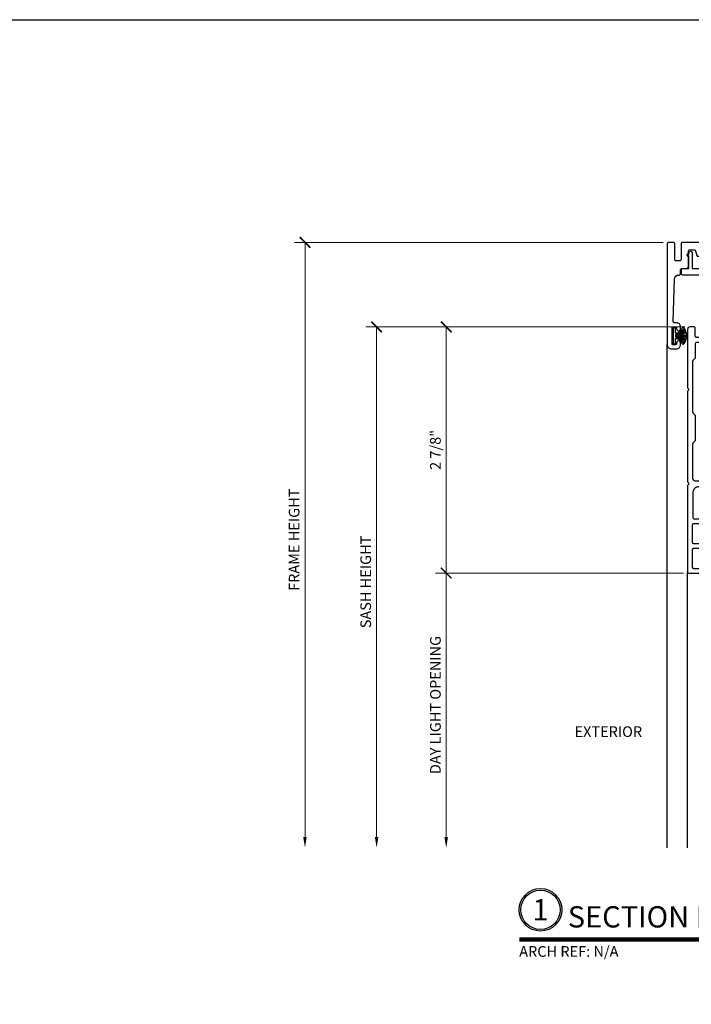
# Model space of a CAD drawing. Units: inches. Extents: x 0 to 575, y -171 to 369.
# Drawn here: x 513 to 521, y 12 to 23 of the extents above; entities that cross this region are included whole.
import ezdxf
from ezdxf.enums import TextEntityAlignment as Align

# ---------------------------------------------------------------- set-up
doc = ezdxf.new("R2010")
doc.units = ezdxf.units.IN
doc.header["$LTSCALE"] = 0.5
doc.header["$MEASUREMENT"] = 0
doc.layers.get('0').update_dxf_attribs({"color": 255})
doc.layers.get('Defpoints').update_dxf_attribs({"color": 8})
doc.layers.add('Dimensions', color=74, linetype='Continuous', lineweight=9)
doc.layers.add('Symbols @ 1', color=3, linetype='Continuous', lineweight=30)
for name, color, linetype in [('Extrusion_01', 5, 'Continuous'), ('Extrusion_02', 1, 'Continuous'), ('Extrusions_01', 5, 'Continuous'), ('Gasket', 9, 'Continuous'), ('Mesh', 8, 'Continuous'), ('TEXT', 7, 'Continuous')]:
    doc.layers.add(name, color=color, linetype=linetype)
doc.styles.get("Standard").update_dxf_attribs({"font": 'arial.ttf'})
doc.dimstyles.new('CRL$0', dxfattribs={"dimtxt": 0.125, "dimasz": 0.125, "dimexe": 0.125, "dimexo": 0.0625, "dimgap": 0.0625, "dimtad": 1, "dimdec": 4, "dimzin": 3, "dimdsep": 46, "dimlunit": 5, "dimtxsty": 'Standard', "dimblk": 'ARCHTICK', "dimcen": 0, "dimclrd": 256, "dimclre": 256, "dimclrt": 256, "dimadec": 8, "dimazin": 0, "dimtfac": 1, "dimtdec": 4, "dimtofl": 0, "dimtmove": 0, "dimatfit": 3, "dimfxl": 0.125, "dimtfill": 1, "dimfrac": 2, "dimtolj": 1, "dimtzin": 0, "dimlwd": -1, "dimlwe": -1, "dimarcsym": 0})

# ---------------------------------------------------------------- blocks, each defined once
blk = doc.blocks.new('_ArchTick')
at = {"color": 0, "linetype": 'ByBlock', "const_width": 0.15}
blk.add_lwpolyline([(-0.5, -0.5), (0.5, 0.5)], dxfattribs=at)
blk = doc.blocks.new('*D38')
at = {"layer": 'Defpoints', "color": 0, "transparency": 16777216}
for p in [(517.797, 19.458), (520.661, 19.458), (520.645, 16.567)]:
    blk.add_point(p, dxfattribs=at)
at = {"layer": 'Dimensions', "transparency": 16777216}
for p, q in [((520.599, 19.458), (517.672, 19.458)), ((517.797, 16.567), (517.797, 19.458)), ((520.583, 16.567), (517.672, 16.567))]:
    blk.add_line(p, q, dxfattribs=at)
at = {"layer": 'Dimensions', "transparency": 16777216, "xscale": 0.125, "yscale": 0.125, "zscale": 0.125}
for p, rotation in [((517.797, 19.458), 90), ((517.797, 16.567), 270)]:
    blk.add_blockref('_ArchTick', p, dxfattribs=dict(at, rotation=rotation))
at = {"layer": 'Dimensions', "transparency": 16777216, "insert": (517.67, 18.013), "char_height": 0.125, "attachment_point": 5, "rotation": 90, "bg_fill": 3, "box_fill_scale": 1.25, "bg_fill_color": 256, "bg_fill_true_color": 13158600, "bg_fill_transparency": 0}
blk.add_mtext('\\A1;2 7/8"', dxfattribs=at)
blk = doc.blocks.new('*D39')
at = {"layer": 'Defpoints', "color": 0, "transparency": 16777216}
for p in [(520.661, 19.458), (516.98, 13.341), (520.393, 13.341)]:
    blk.add_point(p, dxfattribs=at)
at = {"layer": 'Dimensions', "transparency": 16777216}
for p, q in [((520.599, 19.458), (516.855, 19.458)), ((516.98, 19.458), (516.98, 13.466))]:
    blk.add_line(p, q, dxfattribs=at)
blk.add_solid([(516.959, 13.466), (517, 13.466), (516.98, 13.341)], dxfattribs=at)
at = {"layer": 'Dimensions', "transparency": 16777216, "xscale": 0.125, "yscale": 0.125, "zscale": 0.125, "rotation": 90}
blk.add_blockref('_ArchTick', (516.98, 19.458), dxfattribs=at)
at = {"layer": 'Dimensions', "transparency": 16777216, "insert": (516.852, 16.462), "char_height": 0.125, "attachment_point": 5, "rotation": 90, "bg_fill": 3, "box_fill_scale": 1.25, "bg_fill_color": 256, "bg_fill_true_color": 13158600, "bg_fill_transparency": 0}
blk.add_mtext('\\A1;SASH HEIGHT', dxfattribs=at)
blk = doc.blocks.new('*D40')
at = {"layer": 'Defpoints', "color": 0, "transparency": 16777216}
for p in [(520.408, 20.45), (516.139, 13.341), (520.393, 13.341)]:
    blk.add_point(p, dxfattribs=at)
at = {"layer": 'Dimensions', "transparency": 16777216}
for p, q in [((520.345, 20.45), (516.014, 20.45)), ((516.139, 20.45), (516.139, 13.466))]:
    blk.add_line(p, q, dxfattribs=at)
blk.add_solid([(516.118, 13.466), (516.159, 13.466), (516.139, 13.341)], dxfattribs=at)
at = {"layer": 'Dimensions', "transparency": 16777216, "xscale": 0.125, "yscale": 0.125, "zscale": 0.125, "rotation": 90}
blk.add_blockref('_ArchTick', (516.139, 20.45), dxfattribs=at)
at = {"layer": 'Dimensions', "transparency": 16777216, "insert": (516.011, 16.958), "char_height": 0.125, "attachment_point": 5, "rotation": 90, "bg_fill": 3, "box_fill_scale": 1.25, "bg_fill_color": 256, "bg_fill_true_color": 13158600, "bg_fill_transparency": 0}
blk.add_mtext('\\A1;FRAME HEIGHT', dxfattribs=at)
blk = doc.blocks.new('*D41')
at = {"layer": 'Defpoints', "color": 0, "transparency": 16777216}
for p in [(520.645, 16.567), (517.797, 13.341), (520.393, 13.341)]:
    blk.add_point(p, dxfattribs=at)
at = {"layer": 'Dimensions', "transparency": 16777216}
for p, q in [((520.583, 16.567), (517.672, 16.567)), ((517.797, 16.567), (517.797, 13.466))]:
    blk.add_line(p, q, dxfattribs=at)
blk.add_solid([(517.776, 13.466), (517.818, 13.466), (517.797, 13.341)], dxfattribs=at)
at = {"layer": 'Dimensions', "transparency": 16777216, "xscale": 0.125, "yscale": 0.125, "zscale": 0.125, "rotation": 90}
blk.add_blockref('_ArchTick', (517.797, 16.567), dxfattribs=at)
at = {"layer": 'Dimensions', "transparency": 16777216, "insert": (517.67, 15.017), "char_height": 0.125, "attachment_point": 5, "rotation": 90, "bg_fill": 3, "box_fill_scale": 1.25, "bg_fill_color": 256, "bg_fill_true_color": 13158600, "bg_fill_transparency": 0}
blk.add_mtext('\\A1;DAY LIGHT OPENING', dxfattribs=at)
blk = doc.blocks.new('*U33')
at = {"transparency": 33554687, "const_width": 0.05}
blk.add_lwpolyline([(0, 0), (5.904, 0)], dxfattribs=at)
at = {"ltscale": 0.25, "transparency": 33554687}
for radius in [0.25, 0.231]:
    blk.add_circle((0.25, 0.35), radius, dxfattribs=at)
at = {"ltscale": 0.25, "transparency": 33554687, "flags": 8}
for tag, p in [('VIEWNAME2', (0.57, 0.439)), ('VIEWNAME1', (0.57, 0.064))]:
    blk.add_attdef(tag, text='', height=0.25, dxfattribs=at).set_placement(p, align=Align.BOTTOM_LEFT)
at = {"transparency": 33554687, "flags": 8}
blk.add_attdef('#', text='', height=0.25, dxfattribs=at).set_placement((0.25, 0.35), align=Align.MIDDLE_CENTER)
at = {"ltscale": 0.25, "transparency": 33554687, "flags": 8}
blk.add_attdef('ARCH_REF:', text='', height=0.125, dxfattribs=at).set_placement((0, -0.076), align=Align.TOP_LEFT)
blk.add_attdef('SCALE', text='', height=0.125, dxfattribs=at).set_placement((5.904, -0.076), align=Align.TOP_RIGHT)
blk = doc.blocks.new('G50MA020')
at = {"layer": 'Mesh', "transparency": 33554687}
h = blk.add_hatch(dxfattribs=at)
h.set_pattern_fill('ANSI31', color=256, scale=0.025)
h.paths.add_polyline_path([(0.062, 0.06), (-0.062, 0.06), (-0.062, 0), (-0.02, 0), (-0.009, 0.011), (0.009, 0.011), (0.02, 0), (0.062, 0)])
at = {"transparency": 33554687}
for p, q in [((-0.02, 0), (-0.009, 0.011)), ((-0.009, 0.011), (0.009, 0.011)), ((0.009, 0.011), (0.02, 0))]:
    blk.add_line(p, q, dxfattribs=at)
for points in [[(0.041, 2.475), (0.061, 2.503), (0.061, 2.517), (0.046, 2.519, -0.553538), (0.041, 2.534), (0.061, 2.562), (0.061, 2.624, -0.198912), (0.065, 2.634), (0.101, 2.67, 0.198912), (0.105, 2.68), (0.105, 2.707, 0.414214), (0.095, 2.717), (0.085, 2.717, -0.414214), (0.075, 2.727), (0.075, 2.752, -0.414214), (0.09, 2.767), (0.391, 2.767, -0.414214), (0.406, 2.752), (0.406, 1.738), (0.395, 1.727), (0.395, 1.709), (0.406, 1.698), (0.406, 0.632), (0.395, 0.621), (0.395, 0.603), (0.406, 0.592), (0.406, -0.093, -0.414214), (0.375, -0.124), (0.33, -0.124, -0.414214), (0.315, -0.109), (0.315, -0.015, 0.414214), (0.3, 0), (0.02, 0), (0.009, 0.011), (-0.009, 0.011), (-0.02, 0), (-0.3, 0, 0.414214), (-0.315, -0.015), (-0.315, -0.109, -0.414214), (-0.33, -0.124), (-0.375, -0.124, -0.414214), (-0.406, -0.093), (-0.406, 0.592), (-0.395, 0.603), (-0.395, 0.621), (-0.406, 0.632), (-0.406, 1.698), (-0.395, 1.709), (-0.395, 1.727), (-0.406, 1.738), (-0.406, 2.752, -0.414214), (-0.391, 2.767), (-0.225, 2.767, -0.414214), (-0.21, 2.752), (-0.21, 2.698, -1), (-0.26, 2.698), (-0.26, 2.702, 0.414214), (-0.275, 2.717), (-0.331, 2.717, 0.414214), (-0.346, 2.702), (-0.346, 2.491, 0.414214), (-0.331, 2.476), (-0.275, 2.476, 0.414214), (-0.26, 2.491), (-0.26, 2.554, -1), (-0.21, 2.554), (-0.21, 2.348, -1), (-0.26, 2.348), (-0.26, 2.411, 0.414214), (-0.275, 2.426), (-0.331, 2.426, 0.414214), (-0.346, 2.411), (-0.346, 2.2, 0.414214), (-0.331, 2.185), (-0.275, 2.185, 0.414214), (-0.26, 2.2), (-0.26, 2.204, -1), (-0.21, 2.204), (-0.21, 2.106, -0.414214), (-0.225, 2.091), (-0.245, 2.091, -0.414214), (-0.26, 2.106), (-0.26, 2.12, 0.414214), (-0.275, 2.135), (-0.323, 2.135, 0.414214), (-0.338, 2.12), (-0.338, 1.812, 0.414214), (-0.278, 1.752), (0.001, 1.752, 0.414214), (0.061, 1.812), (0.061, 2.104), (0.046, 2.106, -0.553538), (0.041, 2.121), (0.061, 2.149), (0.061, 2.163), (0.046, 2.165, -0.553538), (0.041, 2.18), (0.061, 2.208), (0.061, 2.222), (0.046, 2.224, -0.553538), (0.041, 2.239), (0.061, 2.267), (0.061, 2.281), (0.046, 2.283, -0.553538), (0.041, 2.298), (0.061, 2.326), (0.061, 2.34), (0.046, 2.342, -0.553538), (0.041, 2.357), (0.061, 2.385), (0.061, 2.399), (0.046, 2.401, -0.553538), (0.041, 2.416), (0.061, 2.444), (0.061, 2.458), (0.046, 2.46, -0.553538)], [(0.331, 2.707), (0.215, 2.707, 0.198912), (0.204, 2.703), (0.133, 2.632, 0.198912), (0.129, 2.621), (0.129, 1.767, 0.414214), (0.144, 1.752), (0.331, 1.752, 0.414214), (0.346, 1.767), (0.346, 2.692, 0.414214)], [(0.315, 0.075, -0.414214), (0.3, 0.06), (0.241, 0.06, 0.603023), (0.215, 0.06), (-0.215, 0.06, 0.603023), (-0.241, 0.06), (-0.3, 0.06, -0.414214), (-0.315, 0.075), (-0.315, 0.238, 0.198912), (-0.319, 0.248), (-0.342, 0.271, -0.198912), (-0.346, 0.281), (-0.346, 0.875, -0.198912), (-0.342, 0.885), (-0.319, 0.908, 0.198912), (-0.315, 0.918), (-0.315, 1.208, 0.198912), (-0.319, 1.218), (-0.342, 1.241, -0.198912), (-0.346, 1.251), (-0.346, 1.653, -0.414214), (-0.315, 1.684), (-0.241, 1.684, 0.603023), (-0.215, 1.684), (0.215, 1.684, 0.603023), (0.241, 1.684), (0.315, 1.684, -0.414214), (0.346, 1.653), (0.346, 1.251, -0.198912), (0.342, 1.241), (0.319, 1.218, 0.198912), (0.315, 1.208), (0.315, 0.918, 0.198912), (0.319, 0.908), (0.342, 0.885, -0.198912), (0.346, 0.875), (0.346, 0.281, -0.198912), (0.342, 0.271), (0.319, 0.248, 0.198912), (0.315, 0.238)]]:
    blk.add_lwpolyline(points, format="xyb", close=True, dxfattribs=at)
at = {"layer": 'Mesh', "transparency": 33554687}
for points in [[(-0.062, 0.06), (-0.062, 0)], [(0.062, 0), (0.062, 0.06)]]:
    blk.add_lwpolyline(points, dxfattribs=at)
blk = doc.blocks.new('G50MH009')
for p, q in [((-0.031, 0.051), (-0.086, 0.133)), ((-0.014, 0.032), (-0.072, 0.142)), ((-0.01, 0.03), (-0.057, 0.149)), ((-0.007, 0.03), (-0.041, 0.154)), ((-0.004, 0.029), (-0.025, 0.158)), ((-0.001, 0.029), (-0.008, 0.16)), ((0.001, 0.029), (0.008, 0.16)), ((0.004, 0.029), (0.025, 0.158)), ((0.007, 0.03), (0.041, 0.154)), ((0.01, 0.03), (0.057, 0.149)), ((0.014, 0.032), (0.072, 0.142)), ((0.031, 0.051), (0.086, 0.133)), ((-0.095, 0.11), (-0.024, 0.045)), ((-0.094, 0.026), (-0.094, 0.004)), ((-0.031, 0.03), (-0.09, 0.03)), ((-0.09, 0), (0.09, 0)), ((-0.031, 0.042), (-0.031, 0.03)), ((-0.023, 0.045), (-0.029, 0.045)), ((-0.021, 0.035), (-0.021, 0.042)), ((-0.019, 0.034), (-0.021, 0.037)), ((0.019, 0.034), (0.021, 0.037)), ((0.021, 0.042), (0.021, 0.035)), ((0.024, 0.045), (0.095, 0.11)), ((0.029, 0.045), (0.024, 0.045)), ((0.031, 0.03), (0.031, 0.042)), ((0.09, 0.03), (0.031, 0.03)), ((0.094, 0.004), (0.094, 0.026))]:
    blk.add_line(p, q)
for centre, radius, start, end in [((-0.09, 0.118), 0.01, 128.6953, 237.4542), ((0, 0.006), 0.154, 51.3047, 128.6953), ((0.09, 0.118), 0.01, 302.5458, 51.3047), ((-0.09, 0.026), 0.0038, 90, 180), ((-0.09, 0.004), 0.0038, 180, 270), ((-0.029, 0.042), 0.0025, 90, 180), ((-0.023, 0.042), 0.0025, 0, 90), ((0, 0.067), 0.038, 236.4523, 303.5477), ((0.024, 0.042), 0.0025, 90, 180), ((0.029, 0.042), 0.0025, 0, 90), ((0.09, 0.026), 0.0038, 0, 90), ((0.09, 0.004), 0.0038, 270, 0)]:
    blk.add_arc(centre, radius, start, end)
blk = doc.blocks.new('G50MA163')
at = {"transparency": 33554687}
blk.add_lwpolyline([(-0.587, 1.166), (-0.587, 0.977, 0.414214), (-0.577, 0.967), (-0.546, 0.967, 0.414214), (-0.536, 0.977), (-0.536, 0.988, -1.004337), (-0.487, 0.988), (-0.487, 0.968, -0.414214), (-0.537, 0.918), (-0.561, 0.918, 0.424709), (-0.576, 0.902), (-0.558, 0.406, 0.403796), (-0.508, 0.358), (-0.501, 0.358, -0.414214), (-0.487, 0.343), (-0.487, 0.295, 0.414214), (-0.471, 0.28), (-0.42, 0.28, -0.414214), (-0.394, 0.255), (-0.394, 0.147, 0.685994), (-0.394, 0.101), (-0.394, 0.078, 0.414214), (-0.379, 0.063), (-0.326, 0.063, 0.339454), (-0.312, 0.074), (-0.297, 0.127, -0.339454), (-0.283, 0.138), (-0.263, 0.138, -0.414214), (-0.248, 0.123), (-0.248, 0.088), (-0.139, 0.088), (-0.128, 0.077), (-0.11, 0.077), (-0.099, 0.088), (-0.02, 0.088), (-0.009, 0.077), (0.009, 0.077), (0.02, 0.088), (0.099, 0.088), (0.11, 0.077), (0.128, 0.077), (0.139, 0.088), (0.248, 0.088), (0.248, 0.123, -0.414214), (0.264, 0.138), (0.283, 0.138, -0.339454), (0.297, 0.127), (0.312, 0.074, 0.339454), (0.326, 0.063), (0.379, 0.063, 0.414214), (0.395, 0.078), (0.395, 0.101, 0.685994), (0.395, 0.147), (0.395, 0.255, -0.414214), (0.419, 0.28), (0.471, 0.28, 0.414214), (0.486, 0.295), (0.486, 0.343, -0.414214), (0.501, 0.358), (0.508, 0.358, 0.403796), (0.558, 0.406), (0.576, 0.902, 0.424709), (0.561, 0.918), (0.536, 0.918, -0.414214), (0.486, 0.968), (0.486, 0.988, -1.004337), (0.535, 0.988), (0.535, 0.977, 0.414214), (0.546, 0.967), (0.577, 0.967, 0.414214), (0.587, 0.977), (0.587, 1.166, 0.414214), (0.577, 1.176), (0.546, 1.176, 0.414214), (0.535, 1.166), (0.535, 1.155, -1.004337), (0.486, 1.155), (0.486, 1.175, -0.414214), (0.536, 1.225), (0.594, 1.225, -0.414214), (0.644, 1.175), (0.644, -0.01, -0.414214), (0.629, -0.025), (0.571, -0.025, -0.414214), (0.556, -0.01), (0.556, 0.177, 0.414214), (0.541, 0.192), (0.498, 0.192, 0.414214), (0.483, 0.177), (0.483, -0.01, -0.414214), (0.468, -0.025), (0.191, -0.025), (0.166, 0), (-0.166, 0), (-0.191, -0.025), (-0.468, -0.025, -0.414214), (-0.482, -0.01), (-0.482, 0.177, 0.414214), (-0.498, 0.192), (-0.54, 0.192, 0.414214), (-0.556, 0.177), (-0.556, -0.01, -0.414214), (-0.571, -0.025), (-0.628, -0.025, -0.414214), (-0.644, -0.01), (-0.644, 1.175, -0.414214), (-0.593, 1.225), (-0.537, 1.225, -0.414214), (-0.487, 1.175), (-0.487, 1.155, -1.004337), (-0.536, 1.155), (-0.536, 1.166, 0.414214), (-0.546, 1.176), (-0.577, 1.176, 0.414214)], format="xyb", close=True, dxfattribs=at)
blk = doc.blocks.new('G50MA158')
at = {"transparency": 33554687}
blk.add_lwpolyline([(0.084, 0.196, 0.576805), (0.097, 0.219, 0.578442), (-0.097, 0.219, 0.576805), (-0.084, 0.196), (-0.049, 0.196, -0.414214), (-0.034, 0.181), (-0.034, 0.128, -0.414214), (-0.084, 0.078), (-0.462, 0.078, 0.414214), (-0.476, 0.063), (-0.476, 0.015, 0.414214), (-0.462, 0), (-0.392, 0), (-0.392, -0.144), (-0.404, -0.156), (-0.392, -0.168), (-0.392, -0.181, 1), (-0.351, -0.181), (-0.351, 0), (0, 0), (0.351, 0), (0.351, -0.181, 1), (0.392, -0.181), (0.392, -0.168), (0.404, -0.156), (0.392, -0.144), (0.392, 0), (0.461, 0, 0.414214), (0.476, 0.015), (0.476, 0.063, 0.414214), (0.461, 0.078), (0.084, 0.078, -0.414214), (0.034, 0.128), (0.034, 0.181, -0.414214), (0.049, 0.196)], format="xyb", close=True, dxfattribs=at)

msp = doc.modelspace()

# ---------------------------------------------------------------- linework, layer by layer
at = {"layer": 'Defpoints', "transparency": 33554687}
msp.add_lwpolyline([(511.04, 23.065), (542.98, 23.065), (542.98, 0), (511.04, 0)], close=True, dxfattribs=at)
at = {"layer": 'Extrusion_01', "transparency": 33554687}
msp.add_line((520.63042, 13.34124), (520.63042, 16.58189), dxfattribs=at)

# ---------------------------------------------------------------- block references
at = {"layer": 'Extrusion_02', "transparency": 33554687, "xscale": -1, "rotation": 180}
msp.add_blockref('G50MA158', (521.03642, 20.14466), dxfattribs=at)
at = {"layer": 'Extrusions_01', "transparency": 33554687, "xscale": -1, "rotation": 180}
msp.add_blockref('G50MA020', (521.03642, 19.33415), dxfattribs=at)
at = {"layer": 'Symbols @ 1', "transparency": 33554687}
ref = msp.add_blockref('*U33', (518.65439, 12.2621), dxfattribs=at)
ref.add_attrib('SCALE', '1\'-0"=1\'-0"', dxfattribs={"layer": '0', "ltscale": 0.25, "height": 0.125, "flags": 8}).set_placement((524.55806, 12.1857), align=Align.TOP_RIGHT)
ref.add_attrib('VIEWNAME1', 'SECTION DETAIL AT HEAD', dxfattribs={"layer": '0', "ltscale": 0.25, "height": 0.25, "flags": 8}).set_placement((519.22429, 12.3263), align=Align.BOTTOM_LEFT)
ref.add_attrib('#', '1', dxfattribs={"layer": '0', "height": 0.25, "flags": 8}).set_placement((518.90439, 12.6121), align=Align.MIDDLE_CENTER)
ref.add_attrib('ARCH_REF:', 'ARCH REF: N/A', dxfattribs={"layer": '0', "ltscale": 0.25, "height": 0.125, "flags": 8}).set_placement((518.65439, 12.1857), align=Align.TOP_LEFT)

# ---------------------------------------------------------------- next in the draw order: dimensions: what is measured, and where the dimension line sits
at = {"layer": 'Dimensions', "transparency": 33554687}
dim = msp.add_linear_dim(base=(517.7967, 19.45815), p1=(520.64542, 16.56715), p2=(520.66142, 19.45815), angle=270, dimstyle='CRL$0', override={"dimscale": 0, "dimpost": '"', "dimatfit": 1}, dxfattribs=at)
dim.commit()
dim.dimension.update_dxf_attribs({"geometry": '*D38', "text_midpoint": (517.66957, 18.01265)})

# ---------------------------------------------------------------- next in the draw order: dimensions: what is measured, and where the dimension line sits
dim = msp.add_linear_dim(base=(516.97957, 13.34124), p1=(520.66142, 19.45815), p2=(520.39271, 13.34124), angle=90, text='SASH HEIGHT', dimstyle='CRL$0', override={"dimscale": 0, "dimpost": '"', "dimblk1": 'ArchTick', "dimsah": 1, "dimse2": 1, "dimatfit": 1}, dxfattribs=at)
dim.commit()
dim.dimension.update_dxf_attribs({"geometry": '*D39', "text_midpoint": (516.85244, 16.4622)})

# ---------------------------------------------------------------- next in the draw order: dimensions: what is measured, and where the dimension line sits
dim = msp.add_linear_dim(base=(516.13852, 13.34124), p1=(520.40771, 20.44966), p2=(520.39271, 13.34124), angle=90, text='FRAME HEIGHT', dimstyle='CRL$0', override={"dimscale": 0, "dimpost": '"', "dimblk1": 'ArchTick', "dimsah": 1, "dimse2": 1, "dimatfit": 1}, dxfattribs=at)
dim.commit()
dim.dimension.update_dxf_attribs({"geometry": '*D40', "text_midpoint": (516.01138, 16.95795)})

# ---------------------------------------------------------------- next in the draw order: block references
at = {"layer": 'Extrusion_02', "transparency": 33554687, "xscale": -1, "rotation": 180}
msp.add_blockref('G50MA163', (521.03621, 20.42466), dxfattribs=at)
at = {"layer": 'Gasket', "transparency": 33554687, "rotation": 270}
msp.add_blockref('G50MH009', (520.46021, 19.35321), dxfattribs=at)

# ---------------------------------------------------------------- next in the draw order: dimensions: what is measured, and where the dimension line sits
at = {"layer": 'Dimensions', "transparency": 33554687}
dim = msp.add_linear_dim(base=(517.7967, 13.34124), p1=(520.64542, 16.56715), p2=(520.39271, 13.34124), angle=90, text='DAY LIGHT OPENING', dimstyle='CRL$0', override={"dimscale": 0, "dimpost": '"', "dimblk1": 'ArchTick', "dimsah": 1, "dimse2": 1, "dimatfit": 1}, dxfattribs=at)
dim.commit()
dim.dimension.update_dxf_attribs({"geometry": '*D41', "text_midpoint": (517.66953, 15.0167)})

# ---------------------------------------------------------------- next in the draw order: linework, layer by layer
at = {"layer": 'Extrusion_02', "transparency": 33554687}
msp.add_line((520.39271, 13.34124), (520.39271, 19.24966), dxfattribs=at)

# ---------------------------------------------------------------- next in the draw order: texts
at = {"layer": 'TEXT', "transparency": 33554687}
msp.add_text('EXTERIOR', height=0.125, dxfattribs=at).set_placement((519.7007, 14.68787), align=Align.MIDDLE)

doc.saveas('drawing.dxf')
